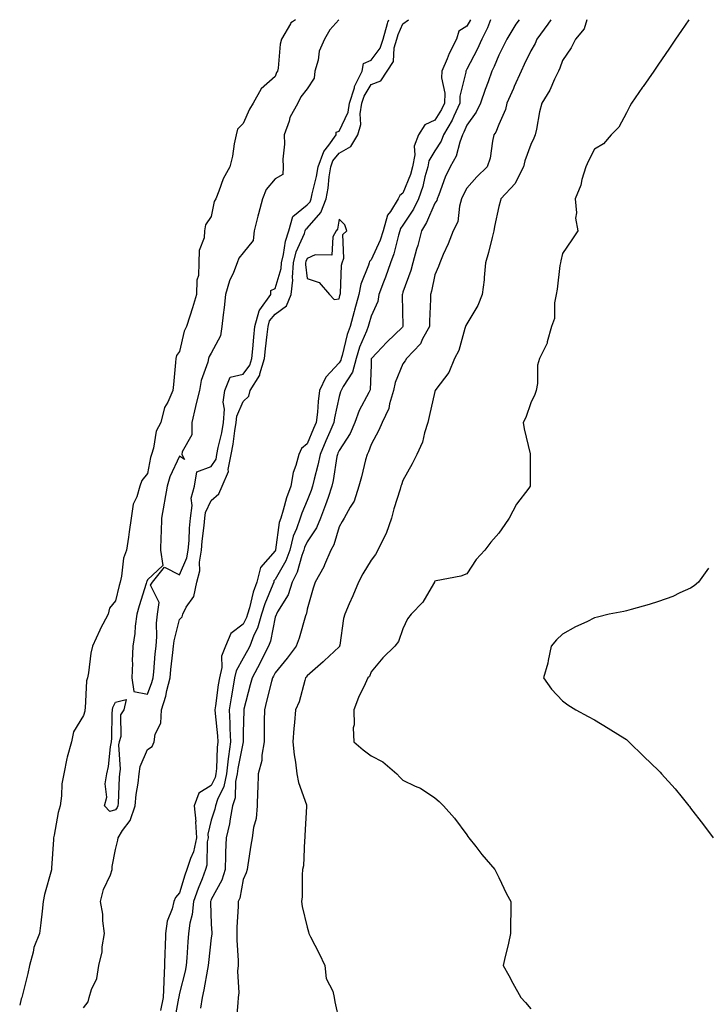
# Model space of a CAD drawing. Units: inches. Extents: x 899843 to 902483, y 7303178 to 7305818.
# Drawn here: x 900988 to 901203, y 7305510 to 7305818 of the extents above; entities that cross this region are included whole.
import ezdxf

# ---------------------------------------------------------------- set-up
doc = ezdxf.new("R2010")
doc.units = ezdxf.units.IN
doc.header["$MEASUREMENT"] = 0
doc.layers.add('Contour_89987303', color=7, linetype='Continuous', true_color=0xef8726)

msp = doc.modelspace()

# ---------------------------------------------------------------- linework, layer by layer
at = {"layer": 'Contour_89987303'}
for points in [[(901074.39, 7305818, 3301), (901073.45, 7305817.32, 3301), (901072.94, 7305817.03, 3301), (901072.81, 7305816.68, 3301), (901070.02, 7305811.92, 3301), (901069.65, 7305810.32, 3301), (901068.98, 7305802.85, 3301), (901068.81, 7305801.92, 3301), (901068.48, 7305801.48, 3301), (901068.05, 7305800.24, 3301), (901063.62, 7305796.35, 3301), (901061.2, 7305791.92, 3301), (901059.96, 7305790.01, 3301), (901058.05, 7305785.55, 3301), (901056.28, 7305783.69, 3301), (901055.82, 7305781.92, 3301), (901055.22, 7305779.09, 3301), (901054.65, 7305775.32, 3301), (901053.8, 7305771.92, 3301), (901051.79, 7305768.18, 3301), (901050.41, 7305764.28, 3301), (901049.41, 7305761.92, 3301), (901048.92, 7305761.05, 3301), (901048.05, 7305756.44, 3301), (901046.23, 7305753.75, 3301), (901045.96, 7305751.92, 3301), (901045.84, 7305749.71, 3301), (901044.26, 7305745.72, 3301), (901044.15, 7305741.92, 3301), (901044.01, 7305737.88, 3301), (901043.49, 7305736.47, 3301), (901043.42, 7305731.92, 3301), (901042.17, 7305727.8, 3301), (901041.3, 7305725.17, 3301), (901040.27, 7305721.92, 3301), (901039.53, 7305720.44, 3301), (901038.05, 7305714.14, 3301), (901037.12, 7305712.85, 3301), (901036.9, 7305711.92, 3301), (901036.79, 7305710.66, 3301), (901036.17, 7305703.8, 3301), (901035.99, 7305701.92, 3301), (901034.42, 7305698.3, 3301), (901033.42, 7305696.55, 3301), (901032.22, 7305691.92, 3301), (901030.78, 7305689.19, 3301), (901029.96, 7305683.83, 3301), (901029.35, 7305681.92, 3301), (901028.99, 7305680.98, 3301), (901028.05, 7305675.94, 3301), (901026.24, 7305673.74, 3301), (901025.63, 7305671.92, 3301), (901024.71, 7305668.59, 3301), (901023.59, 7305666.37, 3301), (901022.96, 7305661.92, 3301), (901022.3, 7305657.67, 3301), (901022.09, 7305655.96, 3301), (901021.5, 7305651.92, 3301), (901020.57, 7305649.4, 3301), (901019.94, 7305643.81, 3301), (901019.46, 7305641.92, 3301), (901019.15, 7305640.82, 3301), (901018.05, 7305636.07, 3301), (901016.2, 7305633.78, 3301), (901015.72, 7305631.92, 3301), (901013.28, 7305627.15, 3301), (901013.12, 7305626.85, 3301), (901010.88, 7305621.92, 3301), (901010.31, 7305619.66, 3301), (901009.64, 7305613.5, 3301), (901009.32, 7305611.92, 3301), (901008.99, 7305610.98, 3301), (901008.54, 7305602.42, 3301), (901008.44, 7305601.92, 3301), (901008.4, 7305601.58, 3301), (901008.05, 7305600.15, 3301), (901004.89, 7305595.08, 3301), (901004.28, 7305591.92, 3301), (901002.9, 7305587.08, 3301), (901002.86, 7305586.73, 3301), (901001.84, 7305581.92, 3301), (901001.22, 7305578.75, 3301), (901001.16, 7305575.03, 3301), (901000.71, 7305571.92, 3301), (901000.14, 7305569.83, 3301), (900998.8, 7305562.67, 3301), (900998.62, 7305561.92, 3301), (900998.59, 7305561.38, 3301), (900998.05, 7305552.35, 3301), (900997.99, 7305551.98, 3301), (900997.99, 7305551.92, 3301), (900997.97, 7305551.84, 3301), (900995.82, 7305544.15, 3301), (900995.45, 7305541.92, 3301), (900995.1, 7305538.97, 3301), (900994.7, 7305535.28, 3301), (900994.29, 7305531.92, 3301), (900992.45, 7305527.53, 3301), (900992.25, 7305526.12, 3301), (900991.07, 7305521.92, 3301), (900990.55, 7305519.41, 3301), (900988.88, 7305512.75, 3301), (900988.7, 7305511.92, 3301), (900988.53, 7305511.44, 3301), (900988.05, 7305509.48, 3301)], [(901008.05, 7305508.68, 3301), (901009.47, 7305510.5, 3301), (901009.79, 7305511.92, 3301), (901010.52, 7305514.39, 3301), (901012.18, 7305517.8, 3301), (901012.87, 7305521.92, 3301), (901013.83, 7305526.15, 3301), (901013.9, 7305527.78, 3301), (901014.61, 7305531.92, 3301), (901014.09, 7305535.88, 3301), (901014.06, 7305537.93, 3301), (901013.39, 7305541.92, 3301), (901014.29, 7305545.69, 3301), (901016.43, 7305550.3, 3301), (901016.99, 7305551.92, 3301), (901017.04, 7305552.93, 3301), (901018.05, 7305558.25, 3301), (901018.79, 7305561.18, 3301), (901018.85, 7305561.92, 3301), (901020.27, 7305564.14, 3301), (901022.65, 7305567.32, 3301), (901024.21, 7305571.92, 3301), (901024.54, 7305575.43, 3301), (901025.12, 7305578.99, 3301), (901025.43, 7305581.92, 3301), (901025.76, 7305584.21, 3301), (901028.05, 7305589.57, 3301), (901029.5, 7305590.47, 3301), (901030.11, 7305591.92, 3301), (901030.46, 7305594.33, 3301), (901032.19, 7305597.78, 3301), (901032.43, 7305601.92, 3301), (901033.78, 7305606.2, 3301), (901034.1, 7305607.97, 3301), (901035.13, 7305611.92, 3301), (901035.39, 7305614.58, 3301), (901036.03, 7305619.9, 3301), (901036.24, 7305621.92, 3301), (901036.39, 7305623.58, 3301), (901038.05, 7305630.19, 3301), (901038.89, 7305631.07, 3301), (901039.13, 7305631.92, 3301), (901040.2, 7305634.07, 3301), (901042.54, 7305637.43, 3301), (901043.5, 7305641.92, 3301), (901044.46, 7305645.51, 3301), (901044.34, 7305648.21, 3301), (901044.94, 7305651.92, 3301), (901045.17, 7305654.79, 3301), (901045.83, 7305659.7, 3301), (901046.03, 7305661.92, 3301), (901046.27, 7305663.7, 3301), (901048.05, 7305667.51, 3301), (901050.36, 7305669.61, 3301), (901051.45, 7305671.92, 3301), (901053.41, 7305676.56, 3301), (901053.34, 7305677.21, 3301), (901054.26, 7305681.92, 3301), (901054.88, 7305685.09, 3301), (901055.42, 7305689.28, 3301), (901055.87, 7305691.92, 3301), (901056.03, 7305693.93, 3301), (901058.05, 7305698.52, 3301), (901059.8, 7305700.16, 3301), (901060.26, 7305701.92, 3301), (901063.23, 7305706.74, 3301), (901063.25, 7305707.13, 3301), (901064.72, 7305711.92, 3301), (901065.02, 7305714.95, 3301), (901065.55, 7305719.42, 3301), (901065.81, 7305721.92, 3301), (901066.28, 7305723.69, 3301), (901068.05, 7305725.79, 3301), (901071.57, 7305728.4, 3301), (901073.07, 7305731.92, 3301), (901073.56, 7305736.41, 3301), (901073.45, 7305737.31, 3301), (901073.77, 7305741.92, 3301), (901074.64, 7305745.33, 3301), (901077.17, 7305751.03, 3301), (901077.47, 7305751.92, 3301), (901077.59, 7305752.38, 3301), (901078.05, 7305752.74, 3301), (901082.38, 7305757.59, 3301), (901084.04, 7305761.92, 3301), (901084.67, 7305765.3, 3301), (901084.95, 7305768.82, 3301), (901085.44, 7305771.92, 3301), (901086.13, 7305773.83, 3301), (901088.05, 7305776.2, 3301), (901091.71, 7305778.27, 3301), (901093.93, 7305781.92, 3301), (901094.83, 7305785.14, 3301), (901094.62, 7305788.49, 3301), (901095.17, 7305791.92, 3301), (901095.86, 7305794.11, 3301), (901098.05, 7305797.7, 3301), (901101.08, 7305798.88, 3301), (901103.08, 7305801.92, 3301), (901105.05, 7305804.93, 3301), (901105.32, 7305809.19, 3301), (901106.16, 7305811.92, 3301), (901106.58, 7305813.39, 3301), (901108.05, 7305816.75, 3301), (901109.79, 7305818, 3301)], [(901087.99, 7305818, 3300), (901085.18, 7305814.79, 3300), (901083.46, 7305811.92, 3300), (901081.85, 7305808.12, 3300), (901081.45, 7305805.32, 3300), (901080.49, 7305801.92, 3300), (901080.24, 7305799.72, 3300), (901078.05, 7305796.36, 3300), (901076.06, 7305793.9, 3300), (901075.13, 7305791.92, 3300), (901072.64, 7305787.33, 3300), (901072.41, 7305786.28, 3300), (901070.86, 7305781.92, 3300), (901070.98, 7305778.99, 3300), (901070.45, 7305774.32, 3300), (901070.59, 7305771.92, 3300), (901070.41, 7305769.56, 3300), (901068.05, 7305768.13, 3300), (901065.17, 7305764.8, 3300), (901064.04, 7305761.92, 3300), (901062.78, 7305757.19, 3300), (901062.62, 7305756.49, 3300), (901061.48, 7305751.92, 3300), (901061.11, 7305748.85, 3300), (901058.05, 7305745, 3300), (901056.68, 7305743.3, 3300), (901056.19, 7305741.92, 3300), (901055.02, 7305738.89, 3300), (901053.73, 7305736.24, 3300), (901052.53, 7305731.92, 3300), (901052.09, 7305727.88, 3300), (901051.74, 7305725.61, 3300), (901051.31, 7305721.92, 3300), (901050.96, 7305719.01, 3300), (901048.05, 7305713.62, 3300), (901047.42, 7305712.55, 3300), (901047.2, 7305711.92, 3300), (901046.94, 7305710.81, 3300), (901044.9, 7305705.07, 3300), (901044.37, 7305701.92, 3300), (901043.12, 7305696.99, 3300), (901043.09, 7305696.88, 3300), (901041.93, 7305691.92, 3300), (901041.91, 7305688.05, 3300), (901038.87, 7305682.74, 3300), (901038.86, 7305681.92, 3300), (901039.7, 7305680.27, 3300), (901038.05, 7305681.34, 3300), (901035.05, 7305674.92, 3300), (901034.18, 7305671.92, 3300), (901033.41, 7305667.28, 3300), (901033.33, 7305666.65, 3300), (901032.47, 7305661.92, 3300), (901032.38, 7305657.58, 3300), (901032.21, 7305656.08, 3300), (901032.1, 7305651.92, 3300), (901032.89, 7305647.08, 3300), (901028.05, 7305642.67, 3300), (901027.81, 7305642.16, 3300), (901027.74, 7305641.92, 3300), (901027.62, 7305641.49, 3300), (901025.44, 7305634.53, 3300), (901024.76, 7305631.92, 3300), (901024.23, 7305628.1, 3300), (901024.1, 7305625.87, 3300), (901023.44, 7305621.92, 3300), (901023.3, 7305617.17, 3300), (901023.42, 7305616.56, 3300), (901023.21, 7305611.92, 3300), (901023.78, 7305607.65, 3300), (901028.05, 7305606.81, 3300), (901029.46, 7305610.51, 3300), (901029.82, 7305611.92, 3300), (901030.02, 7305613.89, 3300), (901030.51, 7305619.46, 3300), (901030.76, 7305621.92, 3300), (901031.04, 7305624.91, 3300), (901030.87, 7305629.1, 3300), (901031.21, 7305631.92, 3300), (901031.67, 7305635.54, 3300), (901028.97, 7305640.99, 3300), (901029.66, 7305641.92, 3300), (901033.4, 7305646.57, 3300), (901038.05, 7305644.16, 3300), (901040.43, 7305649.54, 3300), (901040.82, 7305651.92, 3300), (901041.06, 7305654.94, 3300), (901041.2, 7305658.77, 3300), (901041.49, 7305661.92, 3300), (901042.04, 7305665.91, 3300), (901041.79, 7305668.18, 3300), (901042.73, 7305671.92, 3300), (901043.54, 7305676.42, 3300), (901048.05, 7305678.12, 3300), (901049.53, 7305680.45, 3300), (901049.82, 7305681.92, 3300), (901050.24, 7305684.11, 3300), (901051.32, 7305688.66, 3300), (901051.88, 7305691.92, 3300), (901052.21, 7305696.08, 3300), (901051.72, 7305698.25, 3300), (901052.31, 7305701.92, 3300), (901053.91, 7305706.06, 3300), (901058.05, 7305707.02, 3300), (901060.14, 7305709.83, 3300), (901060.78, 7305711.92, 3300), (901061.08, 7305714.95, 3300), (901061.38, 7305718.59, 3300), (901061.72, 7305721.92, 3300), (901063.07, 7305726.9, 3300), (901063.27, 7305727.13, 3300), (901066.67, 7305731.92, 3300), (901066.7, 7305733.27, 3300), (901068.05, 7305733.9, 3300), (901069.87, 7305740.1, 3300), (901070, 7305741.92, 3300), (901070.66, 7305744.54, 3300), (901071.26, 7305748.71, 3300), (901072.36, 7305751.92, 3300), (901073.54, 7305756.43, 3300), (901078.05, 7305760, 3300), (901078.96, 7305761.01, 3300), (901079.3, 7305761.92, 3300), (901079.59, 7305763.46, 3300), (901081.02, 7305768.95, 3300), (901081.48, 7305771.92, 3300), (901083.24, 7305776.73, 3300), (901084.81, 7305778.68, 3300), (901087.14, 7305781.92, 3300), (901087.18, 7305782.79, 3300), (901088.05, 7305783.12, 3300), (901090.87, 7305789.1, 3300), (901091.33, 7305791.92, 3300), (901092.84, 7305796.71, 3300), (901092.89, 7305797.08, 3300), (901095.3, 7305801.92, 3300), (901095.73, 7305804.24, 3300), (901098.05, 7305805.38, 3300), (901100.91, 7305809.06, 3300), (901101.8, 7305811.92, 3300), (901103.17, 7305816.8, 3300), (901103.35, 7305817.22, 3300), (901103.63, 7305818, 3300)], [(901129.23, 7305818, 3301), (901128.05, 7305815.96, 3301), (901125.54, 7305814.43, 3301), (901124.82, 7305811.92, 3301), (901122.52, 7305807.45, 3301), (901121.85, 7305805.73, 3301), (901120.2, 7305801.92, 3301), (901120.14, 7305799.83, 3301), (901121.11, 7305794.98, 3301), (901121.05, 7305791.92, 3301), (901120.1, 7305789.87, 3301), (901118.05, 7305786.52, 3301), (901114.92, 7305785.05, 3301), (901112.92, 7305781.92, 3301), (901111.57, 7305778.4, 3301), (901111.79, 7305775.66, 3301), (901111.07, 7305771.92, 3301), (901110.39, 7305769.58, 3301), (901108.05, 7305763.67, 3301), (901107.04, 7305762.93, 3301), (901106.5, 7305761.92, 3301), (901104.1, 7305757.96, 3301), (901103.2, 7305756.77, 3301), (901101.85, 7305751.92, 3301), (901100.94, 7305749.03, 3301), (901098.05, 7305742.78, 3301), (901097.62, 7305742.35, 3301), (901097.47, 7305741.92, 3301), (901097.25, 7305741.13, 3301), (901094.81, 7305735.16, 3301), (901094.19, 7305731.92, 3301), (901092.86, 7305727.11, 3301), (901092.74, 7305726.61, 3301), (901091.49, 7305721.92, 3301), (901090.57, 7305719.4, 3301), (901089.02, 7305712.89, 3301), (901088.72, 7305711.92, 3301), (901088.58, 7305711.38, 3301), (901088.05, 7305710.58, 3301), (901083.92, 7305706.04, 3301), (901081.97, 7305701.92, 3301), (901081.45, 7305698.51, 3301), (901081.24, 7305695.11, 3301), (901080.83, 7305691.92, 3301), (901079.99, 7305689.98, 3301), (901078.05, 7305685.24, 3301), (901076.25, 7305683.72, 3301), (901075.4, 7305681.92, 3301), (901074.53, 7305678.39, 3301), (901073.68, 7305676.29, 3301), (901072.97, 7305671.92, 3301), (901071.63, 7305668.34, 3301), (901070.59, 7305664.47, 3301), (901069.78, 7305661.92, 3301), (901069.33, 7305660.64, 3301), (901068.17, 7305652.04, 3301), (901068.14, 7305651.92, 3301), (901068.11, 7305651.86, 3301), (901068.05, 7305651.74, 3301), (901063.44, 7305646.53, 3301), (901062.3, 7305641.92, 3301), (901061.17, 7305638.8, 3301), (901059.96, 7305633.83, 3301), (901059.38, 7305631.92, 3301), (901059.08, 7305630.89, 3301), (901058.05, 7305628.79, 3301), (901054.14, 7305625.83, 3301), (901052.49, 7305621.92, 3301), (901051.27, 7305618.71, 3301), (901051.3, 7305615.16, 3301), (901050.6, 7305611.92, 3301), (901050.24, 7305609.73, 3301), (901049.36, 7305603.24, 3301), (901049.16, 7305601.92, 3301), (901049.22, 7305600.76, 3301), (901049.96, 7305593.83, 3301), (901050.05, 7305591.92, 3301), (901049.83, 7305590.14, 3301), (901049.66, 7305583.53, 3301), (901049.49, 7305581.92, 3301), (901049.24, 7305580.73, 3301), (901048.05, 7305578.31, 3301), (901044.11, 7305575.86, 3301), (901042.68, 7305571.92, 3301), (901043.15, 7305567.03, 3301), (901043.11, 7305566.86, 3301), (901043.36, 7305561.92, 3301), (901042.49, 7305557.48, 3301), (901041.5, 7305555.38, 3301), (901040.43, 7305551.92, 3301), (901039.77, 7305550.2, 3301), (901038.05, 7305544.67, 3301), (901036.79, 7305543.18, 3301), (901036.32, 7305541.92, 3301), (901035.82, 7305539.68, 3301), (901034.24, 7305535.74, 3301), (901033.68, 7305531.92, 3301), (901033.58, 7305527.45, 3301), (901033.53, 7305526.44, 3301), (901033.42, 7305521.92, 3301), (901033.19, 7305517.06, 3301), (901033.14, 7305516.83, 3301), (901032.97, 7305511.92, 3301), (901032.13, 7305507.84, 3301)], [(901135.47, 7305818, 3300), (901134.56, 7305815.42, 3300), (901132.71, 7305811.92, 3300), (901131.28, 7305808.69, 3300), (901128.05, 7305802.52, 3300), (901127.84, 7305802.13, 3300), (901127.75, 7305801.92, 3300), (901127.74, 7305801.61, 3300), (901125.89, 7305794.08, 3300), (901125.85, 7305791.92, 3300), (901123.93, 7305787.8, 3300), (901123.42, 7305786.55, 3300), (901120.78, 7305781.92, 3300), (901120.04, 7305779.93, 3300), (901118.05, 7305776.91, 3300), (901116.19, 7305773.78, 3300), (901115.84, 7305771.92, 3300), (901114.94, 7305768.81, 3300), (901114.24, 7305765.73, 3300), (901112.94, 7305761.92, 3300), (901111.33, 7305758.64, 3300), (901108.05, 7305753.66, 3300), (901107.3, 7305752.66, 3300), (901107.1, 7305751.92, 3300), (901106.65, 7305750.52, 3300), (901105.24, 7305744.73, 3300), (901104.13, 7305741.92, 3300), (901102.6, 7305737.37, 3300), (901101.97, 7305735.85, 3300), (901100.5, 7305731.92, 3300), (901100.14, 7305729.83, 3300), (901098.05, 7305725.19, 3300), (901097.32, 7305722.64, 3300), (901097.13, 7305721.92, 3300), (901096.6, 7305720.47, 3300), (901094.49, 7305715.48, 3300), (901093.41, 7305711.92, 3300), (901092.29, 7305707.68, 3300), (901089.28, 7305703.15, 3300), (901088.65, 7305701.92, 3300), (901088.46, 7305701.51, 3300), (901088.05, 7305700.09, 3300), (901086.59, 7305693.38, 3300), (901086.39, 7305691.92, 3300), (901085.14, 7305689.01, 3300), (901083.87, 7305686.11, 3300), (901082.11, 7305681.92, 3300), (901081.44, 7305678.53, 3300), (901080.27, 7305674.14, 3300), (901079.77, 7305671.92, 3300), (901079.32, 7305670.65, 3300), (901078.05, 7305667.45, 3300), (901076.42, 7305663.55, 3300), (901075.9, 7305661.92, 3300), (901074.74, 7305658.61, 3300), (901073.69, 7305656.29, 3300), (901072.58, 7305651.92, 3300), (901071.35, 7305648.62, 3300), (901068.05, 7305642.73, 3300), (901067.67, 7305642.3, 3300), (901067.58, 7305641.92, 3300), (901067.31, 7305641.18, 3300), (901064.79, 7305635.18, 3300), (901063.8, 7305631.92, 3300), (901062.48, 7305627.49, 3300), (901061.4, 7305625.28, 3300), (901060.07, 7305621.92, 3300), (901059.4, 7305620.57, 3300), (901058.05, 7305618.17, 3300), (901055.82, 7305614.15, 3300), (901055.34, 7305611.92, 3300), (901054.81, 7305608.68, 3300), (901054.25, 7305605.72, 3300), (901053.66, 7305601.92, 3300), (901053.87, 7305597.73, 3300), (901053.85, 7305596.13, 3300), (901054.03, 7305591.92, 3300), (901053.46, 7305587.33, 3300), (901053.32, 7305586.65, 3300), (901052.83, 7305581.92, 3300), (901052.01, 7305577.96, 3300), (901049.97, 7305573.84, 3300), (901049.32, 7305571.92, 3300), (901049.11, 7305570.86, 3300), (901048.05, 7305567.36, 3300), (901046.96, 7305563, 3300), (901047.01, 7305561.92, 3300), (901046.77, 7305560.64, 3300), (901046.69, 7305553.28, 3300), (901046.27, 7305551.92, 3300), (901045.17, 7305549.04, 3300), (901043.93, 7305546.04, 3300), (901042.51, 7305541.92, 3300), (901042.09, 7305537.88, 3300), (901041.34, 7305535.21, 3300), (901040.87, 7305531.92, 3300), (901040.65, 7305529.31, 3300), (901040.41, 7305524.28, 3300), (901040.22, 7305521.92, 3300), (901039.85, 7305520.12, 3300), (901038.05, 7305513.21, 3300), (901037.83, 7305512.13, 3300), (901037.83, 7305511.92, 3300), (901037.77, 7305511.64, 3300), (901036.33, 7305503.64, 3300)], [(901144.44, 7305818, 3299), (901143.37, 7305816.61, 3299), (901140.55, 7305811.92, 3299), (901139.73, 7305810.23, 3299), (901138.05, 7305806.85, 3299), (901136.61, 7305803.37, 3299), (901135.9, 7305801.92, 3299), (901134.69, 7305798.55, 3299), (901133.8, 7305796.17, 3299), (901132.32, 7305791.92, 3299), (901130.96, 7305789.01, 3299), (901128.05, 7305784.99, 3299), (901127.16, 7305782.81, 3299), (901126.65, 7305781.92, 3299), (901125.82, 7305779.68, 3299), (901124.74, 7305775.23, 3299), (901122.86, 7305771.92, 3299), (901121.3, 7305768.68, 3299), (901119.28, 7305763.15, 3299), (901118.77, 7305761.92, 3299), (901118.61, 7305761.36, 3299), (901118.05, 7305760.53, 3299), (901115.46, 7305754.52, 3299), (901113.86, 7305751.92, 3299), (901112.66, 7305747.31, 3299), (901112.31, 7305746.19, 3299), (901111.12, 7305741.92, 3299), (901110.47, 7305739.5, 3299), (901108.05, 7305732.71, 3299), (901107.87, 7305732.11, 3299), (901107.8, 7305731.92, 3299), (901107.75, 7305731.62, 3299), (901108.05, 7305722.06, 3299), (901108.05, 7305721.92, 3299), (901108.05, 7305721.91, 3299), (901107.92, 7305721.78, 3299), (901102.95, 7305717.03, 3299), (901099.85, 7305713.72, 3299), (901098.16, 7305711.92, 3299), (901098.13, 7305711.83, 3299), (901098.05, 7305709.93, 3299), (901097.81, 7305702.16, 3299), (901097.68, 7305701.92, 3299), (901097.37, 7305701.24, 3299), (901094.36, 7305695.61, 3299), (901093.01, 7305691.92, 3299), (901091.52, 7305688.45, 3299), (901088.05, 7305683.15, 3299), (901087.67, 7305682.3, 3299), (901087.52, 7305681.92, 3299), (901087.38, 7305681.26, 3299), (901086.22, 7305673.75, 3299), (901085.81, 7305671.92, 3299), (901084.6, 7305668.46, 3299), (901083.83, 7305666.14, 3299), (901082.23, 7305661.92, 3299), (901081.03, 7305658.94, 3299), (901078.05, 7305654.56, 3299), (901077.23, 7305652.74, 3299), (901077.02, 7305651.92, 3299), (901076.41, 7305650.28, 3299), (901074.91, 7305645.06, 3299), (901073.36, 7305641.92, 3299), (901072.07, 7305637.91, 3299), (901068.8, 7305632.67, 3299), (901068.42, 7305631.92, 3299), (901068.33, 7305631.65, 3299), (901068.05, 7305630.91, 3299), (901066.56, 7305623.4, 3299), (901065.97, 7305621.92, 3299), (901063.91, 7305617.78, 3299), (901063.35, 7305616.62, 3299), (901060.81, 7305611.92, 3299), (901060.24, 7305609.73, 3299), (901058.25, 7305602.12, 3299), (901058.2, 7305601.92, 3299), (901058.2, 7305601.77, 3299), (901058.05, 7305594.88, 3299), (901058.01, 7305591.96, 3299), (901058.01, 7305591.92, 3299), (901058.01, 7305591.88, 3299), (901056.35, 7305583.63, 3299), (901056.17, 7305581.92, 3299), (901055.67, 7305579.54, 3299), (901055.55, 7305574.41, 3299), (901054.71, 7305571.92, 3299), (901053.9, 7305567.78, 3299), (901053.72, 7305566.26, 3299), (901052.7, 7305561.92, 3299), (901052.53, 7305557.44, 3299), (901052.51, 7305556.38, 3299), (901052.36, 7305551.92, 3299), (901051.34, 7305548.64, 3299), (901048.05, 7305542.58, 3299), (901047.85, 7305542.12, 3299), (901047.79, 7305541.92, 3299), (901047.76, 7305541.63, 3299), (901048.05, 7305534.86, 3299), (901048.21, 7305532.09, 3299), (901048.21, 7305531.92, 3299), (901048.21, 7305531.76, 3299), (901048.05, 7305530.61, 3299), (901047.17, 7305522.8, 3299), (901047.1, 7305521.92, 3299), (901046.85, 7305520.72, 3299), (901045.69, 7305514.28, 3299), (901045.15, 7305511.92, 3299), (901044.69, 7305508.56, 3299)], [(901154.34, 7305818, 3298), (901153.39, 7305816.58, 3298), (901149.97, 7305811.92, 3298), (901149.4, 7305810.57, 3298), (901148.05, 7305808.24, 3298), (901146.01, 7305803.96, 3298), (901145.01, 7305801.92, 3298), (901142.88, 7305797.1, 3298), (901142.62, 7305796.49, 3298), (901140.62, 7305791.92, 3298), (901140.12, 7305789.85, 3298), (901138.05, 7305785.21, 3298), (901137.15, 7305782.83, 3298), (901136.54, 7305781.92, 3298), (901136.05, 7305779.92, 3298), (901135.36, 7305774.61, 3298), (901134.46, 7305771.92, 3298), (901131.2, 7305768.77, 3298), (901128.05, 7305765.28, 3298), (901126.89, 7305763.07, 3298), (901126.42, 7305761.92, 3298), (901125.72, 7305759.59, 3298), (901125.24, 7305754.73, 3298), (901123.72, 7305751.92, 3298), (901122.16, 7305747.82, 3298), (901120.65, 7305744.53, 3298), (901119.55, 7305741.92, 3298), (901119.19, 7305740.78, 3298), (901118.05, 7305738.15, 3298), (901116.96, 7305733.01, 3298), (901116.62, 7305731.92, 3298), (901116.62, 7305730.48, 3298), (901116.35, 7305723.62, 3298), (901116.35, 7305721.92, 3298), (901114.19, 7305718.06, 3298), (901113.49, 7305716.48, 3298), (901109.18, 7305711.92, 3298), (901108.76, 7305711.21, 3298), (901108.05, 7305710.24, 3298), (901105.58, 7305704.39, 3298), (901105.1, 7305701.92, 3298), (901103.85, 7305697.72, 3298), (901103.67, 7305696.3, 3298), (901101.52, 7305691.92, 3298), (901100.5, 7305689.48, 3298), (901098.05, 7305685.03, 3298), (901097.26, 7305682.71, 3298), (901096.8, 7305681.92, 3298), (901096.37, 7305680.23, 3298), (901095.05, 7305674.93, 3298), (901094.27, 7305671.92, 3298), (901092.73, 7305667.24, 3298), (901091.54, 7305665.41, 3298), (901089.66, 7305661.92, 3298), (901089.06, 7305660.91, 3298), (901088.05, 7305659.26, 3298), (901086.4, 7305653.56, 3298), (901085.42, 7305651.92, 3298), (901083.46, 7305647.33, 3298), (901083.25, 7305646.71, 3298), (901080.54, 7305641.92, 3298), (901079.92, 7305640.05, 3298), (901078.05, 7305633.48, 3298), (901077.83, 7305632.14, 3298), (901077.71, 7305631.92, 3298), (901077.55, 7305631.42, 3298), (901075.54, 7305624.43, 3298), (901074.66, 7305621.92, 3298), (901071.8, 7305618.17, 3298), (901068.05, 7305613.57, 3298), (901067.52, 7305612.46, 3298), (901067.22, 7305611.92, 3298), (901066.94, 7305610.81, 3298), (901065.35, 7305604.62, 3298), (901064.65, 7305601.92, 3298), (901064.62, 7305598.49, 3298), (901064.63, 7305595.34, 3298), (901064.6, 7305591.92, 3298), (901063.86, 7305587.73, 3298), (901063.89, 7305586.08, 3298), (901062.71, 7305581.92, 3298), (901062.6, 7305577.37, 3298), (901062.54, 7305576.41, 3298), (901062.42, 7305571.92, 3298), (901062.06, 7305567.91, 3298), (901061.3, 7305565.16, 3298), (901060.88, 7305561.92, 3298), (901060.4, 7305559.57, 3298), (901059.51, 7305553.38, 3298), (901059.24, 7305551.92, 3298), (901058.99, 7305550.97, 3298), (901058.05, 7305548.79, 3298), (901056.96, 7305543, 3298), (901056.48, 7305541.92, 3298), (901056.47, 7305540.35, 3298), (901056.07, 7305533.9, 3298), (901056.06, 7305531.92, 3298), (901056, 7305529.87, 3298), (901056.46, 7305523.5, 3298), (901056.41, 7305521.92, 3298), (901056.23, 7305520.1, 3298), (901056.63, 7305513.34, 3298), (901056.44, 7305511.92, 3298), (901056.35, 7305510.22, 3298), (901055.81, 7305504.16, 3298)], [(901165.6, 7305818, 3297), (901164.81, 7305815.16, 3297), (901162.08, 7305811.92, 3297), (901160.74, 7305809.23, 3297), (901158.05, 7305805.19, 3297), (901157.18, 7305802.79, 3297), (901156.73, 7305801.92, 3297), (901155.5, 7305799.36, 3297), (901154.08, 7305795.89, 3297), (901151.54, 7305791.92, 3297), (901150.78, 7305789.19, 3297), (901149.82, 7305783.69, 3297), (901149.4, 7305781.92, 3297), (901149.06, 7305780.9, 3297), (901148.05, 7305778.93, 3297), (901146.2, 7305773.77, 3297), (901145.81, 7305771.92, 3297), (901143.4, 7305767.27, 3297), (901143.21, 7305766.76, 3297), (901138.74, 7305761.92, 3297), (901138.61, 7305761.36, 3297), (901138.05, 7305759.54, 3297), (901136.74, 7305753.23, 3297), (901136.53, 7305751.92, 3297), (901135.98, 7305749.85, 3297), (901134.82, 7305745.14, 3297), (901133.92, 7305741.92, 3297), (901133.46, 7305737.33, 3297), (901133.45, 7305736.52, 3297), (901132.89, 7305731.92, 3297), (901131.49, 7305728.48, 3297), (901128.05, 7305722.82, 3297), (901127.75, 7305722.22, 3297), (901127.68, 7305721.92, 3297), (901127.45, 7305721.32, 3297), (901125.5, 7305714.48, 3297), (901124.15, 7305711.92, 3297), (901122.37, 7305707.6, 3297), (901118.35, 7305702.21, 3297), (901118.15, 7305701.92, 3297), (901118.05, 7305701.65, 3297), (901116.24, 7305693.73, 3297), (901115.83, 7305691.92, 3297), (901114.77, 7305688.65, 3297), (901114.19, 7305685.79, 3297), (901112.43, 7305681.92, 3297), (901110.98, 7305678.99, 3297), (901108.05, 7305673.72, 3297), (901107.6, 7305672.37, 3297), (901107.43, 7305671.92, 3297), (901107.2, 7305671.07, 3297), (901105.15, 7305664.82, 3297), (901104.45, 7305661.92, 3297), (901102.78, 7305657.19, 3297), (901102.12, 7305655.99, 3297), (901100.19, 7305651.92, 3297), (901099.42, 7305650.54, 3297), (901098.05, 7305648.77, 3297), (901095.5, 7305644.48, 3297), (901094.17, 7305641.92, 3297), (901092.32, 7305637.64, 3297), (901091.23, 7305635.09, 3297), (901089.86, 7305631.92, 3297), (901089.46, 7305630.51, 3297), (901088.28, 7305622.15, 3297), (901088.23, 7305621.92, 3297), (901088.17, 7305621.8, 3297), (901088.05, 7305621.69, 3297), (901083.42, 7305617.29, 3297), (901083.04, 7305616.93, 3297), (901078.05, 7305612.56, 3297), (901077.77, 7305612.19, 3297), (901077.55, 7305611.92, 3297), (901077.29, 7305611.17, 3297), (901075.51, 7305604.46, 3297), (901074.44, 7305601.92, 3297), (901074.14, 7305598.01, 3297), (901073.87, 7305596.11, 3297), (901073.59, 7305591.92, 3297), (901074, 7305587.87, 3297), (901074.43, 7305585.54, 3297), (901074.85, 7305581.92, 3297), (901075.3, 7305579.17, 3297), (901077.8, 7305572.16, 3297), (901077.86, 7305571.92, 3297), (901077.86, 7305571.73, 3297), (901077.36, 7305562.6, 3297), (901077.37, 7305561.92, 3297), (901077.25, 7305561.12, 3297), (901076.86, 7305553.11, 3297), (901076.63, 7305551.92, 3297), (901076.47, 7305550.34, 3297), (901076.53, 7305543.43, 3297), (901076.33, 7305541.92, 3297), (901076.52, 7305540.39, 3297), (901078.05, 7305533.92, 3297), (901078.52, 7305532.4, 3297), (901078.59, 7305531.92, 3297), (901079.13, 7305530.84, 3297), (901081.82, 7305525.7, 3297), (901083.58, 7305521.92, 3297), (901083.97, 7305517.84, 3297), (901086.06, 7305513.91, 3297), (901086.5, 7305511.92, 3297), (901086.68, 7305510.54, 3297), (901088.05, 7305504.44, 3297)], [(901197.57, 7305818, 3296), (901195.31, 7305814.66, 3296), (901193.43, 7305811.92, 3296), (901191.24, 7305808.73, 3296), (901188.05, 7305804.09, 3296), (901187.19, 7305802.79, 3296), (901186.55, 7305801.92, 3296), (901183.21, 7305797.09, 3296), (901183.08, 7305796.89, 3296), (901179.65, 7305791.92, 3296), (901179.1, 7305790.88, 3296), (901178.05, 7305788.85, 3296), (901175.64, 7305784.33, 3296), (901173.24, 7305781.92, 3296), (901170.86, 7305779.11, 3296), (901168.05, 7305777.48, 3296), (901166.17, 7305773.8, 3296), (901165.29, 7305771.92, 3296), (901164.1, 7305767.97, 3296), (901163.76, 7305766.21, 3296), (901162.01, 7305761.92, 3296), (901162.41, 7305757.56, 3296), (901162.04, 7305755.91, 3296), (901162.84, 7305751.92, 3296), (901160.92, 7305749.05, 3296), (901158.05, 7305744.78, 3296), (901157.47, 7305742.5, 3296), (901157.33, 7305741.92, 3296), (901157.21, 7305741.08, 3296), (901156.31, 7305733.67, 3296), (901156.02, 7305731.92, 3296), (901155.48, 7305729.35, 3296), (901155.51, 7305724.46, 3296), (901154.59, 7305721.92, 3296), (901153.25, 7305717.12, 3296), (901153.21, 7305716.75, 3296), (901150.85, 7305711.92, 3296), (901150.17, 7305709.8, 3296), (901150.22, 7305704.09, 3296), (901149.79, 7305701.92, 3296), (901149.31, 7305700.65, 3296), (901148.05, 7305698.05, 3296), (901146.47, 7305693.5, 3296), (901145.72, 7305691.92, 3296), (901146, 7305689.87, 3296), (901147.84, 7305682.13, 3296), (901147.87, 7305681.92, 3296), (901147.87, 7305681.74, 3296), (901147.89, 7305672.08, 3296), (901147.89, 7305671.92, 3296), (901147.47, 7305671.34, 3296), (901143.63, 7305666.33, 3296), (901141.25, 7305661.92, 3296), (901139.99, 7305659.98, 3296), (901138.05, 7305657.27, 3296), (901135.55, 7305654.41, 3296), (901133.69, 7305651.92, 3296), (901130.94, 7305649.03, 3296), (901128.05, 7305644.53, 3296), (901126.22, 7305643.75, 3296), (901118.44, 7305642.31, 3296), (901118.05, 7305642.19, 3296), (901117.95, 7305642.02, 3296), (901117.88, 7305641.92, 3296), (901117.57, 7305641.43, 3296), (901114.3, 7305635.67, 3296), (901110.58, 7305631.92, 3296), (901109.51, 7305630.46, 3296), (901108.05, 7305627.27, 3296), (901106.63, 7305623.34, 3296), (901105.48, 7305621.92, 3296), (901101.71, 7305618.26, 3296), (901098.05, 7305613.8, 3296), (901097.56, 7305612.41, 3296), (901097.02, 7305611.92, 3296), (901096.19, 7305610.05, 3296), (901094.12, 7305605.85, 3296), (901092.64, 7305601.92, 3296), (901092.75, 7305597.21, 3296), (901092.49, 7305596.36, 3296), (901092.72, 7305591.92, 3296), (901095.55, 7305589.41, 3296), (901098.05, 7305587.57, 3296), (901101.79, 7305585.66, 3296), (901106.08, 7305581.92, 3296), (901107.04, 7305580.9, 3296), (901108.05, 7305579.91, 3296), (901111.88, 7305578.09, 3296), (901113.58, 7305577.45, 3296), (901118.05, 7305574.42, 3296), (901119.41, 7305573.28, 3296), (901120.72, 7305571.92, 3296), (901124.18, 7305568.05, 3296), (901128.05, 7305562.85, 3296), (901128.41, 7305562.28, 3296), (901128.65, 7305561.92, 3296), (901130.83, 7305559.15, 3296), (901132.77, 7305556.64, 3296), (901136.79, 7305551.92, 3296), (901137.25, 7305551.12, 3296), (901138.05, 7305549.48, 3296), (901140.49, 7305544.36, 3296), (901141.78, 7305541.92, 3296), (901141.78, 7305538.19, 3296), (901141.77, 7305535.63, 3296), (901141.77, 7305531.92, 3296), (901141.11, 7305528.86, 3296), (901139.88, 7305523.75, 3296), (901139.46, 7305521.92, 3296), (901141.17, 7305518.8, 3296), (901142.48, 7305516.35, 3296), (901145, 7305511.92, 3296), (901146.4, 7305510.28, 3296), (901148.05, 7305508.38, 3296)], [(901203.67, 7305646.3, 3295), (901200.57, 7305641.92, 3295), (901199.22, 7305640.75, 3295), (901198.05, 7305640.08, 3295), (901194.7, 7305638.57, 3295), (901192.51, 7305637.46, 3295), (901188.05, 7305635.82, 3295), (901185.09, 7305634.88, 3295), (901179.53, 7305633.4, 3295), (901178.05, 7305632.97, 3295), (901177.2, 7305632.77, 3295), (901172.6, 7305631.92, 3295), (901168.99, 7305630.98, 3295), (901168.05, 7305630.7, 3295), (901165.65, 7305629.52, 3295), (901162.07, 7305627.9, 3295), (901158.05, 7305625.63, 3295), (901156.09, 7305623.88, 3295), (901154.5, 7305621.92, 3295), (901153.48, 7305617.35, 3295), (901153.39, 7305616.58, 3295), (901152.03, 7305611.92, 3295), (901154.58, 7305608.45, 3295), (901158.05, 7305604.77, 3295), (901159.67, 7305603.54, 3295), (901162.15, 7305601.92, 3295), (901166.03, 7305599.9, 3295), (901168.05, 7305598.85, 3295), (901172.31, 7305596.18, 3295), (901176.19, 7305593.78, 3295), (901178.05, 7305592.62, 3295), (901178.43, 7305592.29, 3295), (901178.79, 7305591.92, 3295), (901183.51, 7305587.39, 3295), (901188.05, 7305582.92, 3295), (901188.55, 7305582.43, 3295), (901189.01, 7305581.92, 3295), (901193.3, 7305577.17, 3295), (901195.47, 7305574.5, 3295), (901197.58, 7305571.92, 3295), (901197.76, 7305571.64, 3295), (901198.05, 7305571.19, 3295), (901202.12, 7305565.98, 3295), (901205.22, 7305561.92, 3295)]]:
    msp.add_polyline3d(points, dxfattribs=at)
for points in [[(901088.05, 7305730.65, 3302), (901088.31, 7305731.67, 3302), (901088.38, 7305731.92, 3302), (901088.46, 7305732.33, 3302), (901088.83, 7305741.14, 3302), (901089.05, 7305741.92, 3302), (901089.52, 7305743.39, 3302), (901089.22, 7305750.76, 3302), (901090.45, 7305751.92, 3302), (901089.87, 7305753.74, 3302), (901088.05, 7305755.56, 3302), (901087.57, 7305752.41, 3302), (901087.16, 7305751.92, 3302), (901086.11, 7305749.99, 3302), (901085.73, 7305744.24, 3302), (901080.53, 7305744.4, 3302), (901078.05, 7305743.24, 3302), (901077.64, 7305742.32, 3302), (901077.54, 7305741.92, 3302), (901077.5, 7305741.37, 3302), (901078.05, 7305736.93, 3302), (901081.83, 7305735.7, 3302), (901085.1, 7305731.92, 3302), (901086.56, 7305730.44, 3302)], [(901018.05, 7305570.6, 3300), (901016.24, 7305570.1, 3300), (901014.62, 7305571.92, 3300), (901015.33, 7305574.64, 3300), (901014.86, 7305578.73, 3300), (901015.3, 7305581.92, 3300), (901015.81, 7305584.17, 3300), (901016.47, 7305590.34, 3300), (901016.76, 7305591.92, 3300), (901016.92, 7305593.05, 3300), (901016.97, 7305600.84, 3300), (901017.08, 7305601.92, 3300), (901017.26, 7305602.71, 3300), (901018.05, 7305604.3, 3300), (901021.35, 7305605.22, 3300), (901020.63, 7305601.92, 3300), (901019.64, 7305600.34, 3300), (901019.69, 7305593.56, 3300), (901019.24, 7305591.92, 3300), (901019.01, 7305590.96, 3300), (901019.52, 7305583.39, 3300), (901019.31, 7305581.92, 3300), (901019.19, 7305580.78, 3300), (901018.88, 7305572.75, 3300), (901018.8, 7305571.92, 3300), (901018.61, 7305571.35, 3300)]]:
    msp.add_polyline3d(points, close=True, dxfattribs=at)

doc.saveas('drawing.dxf')
